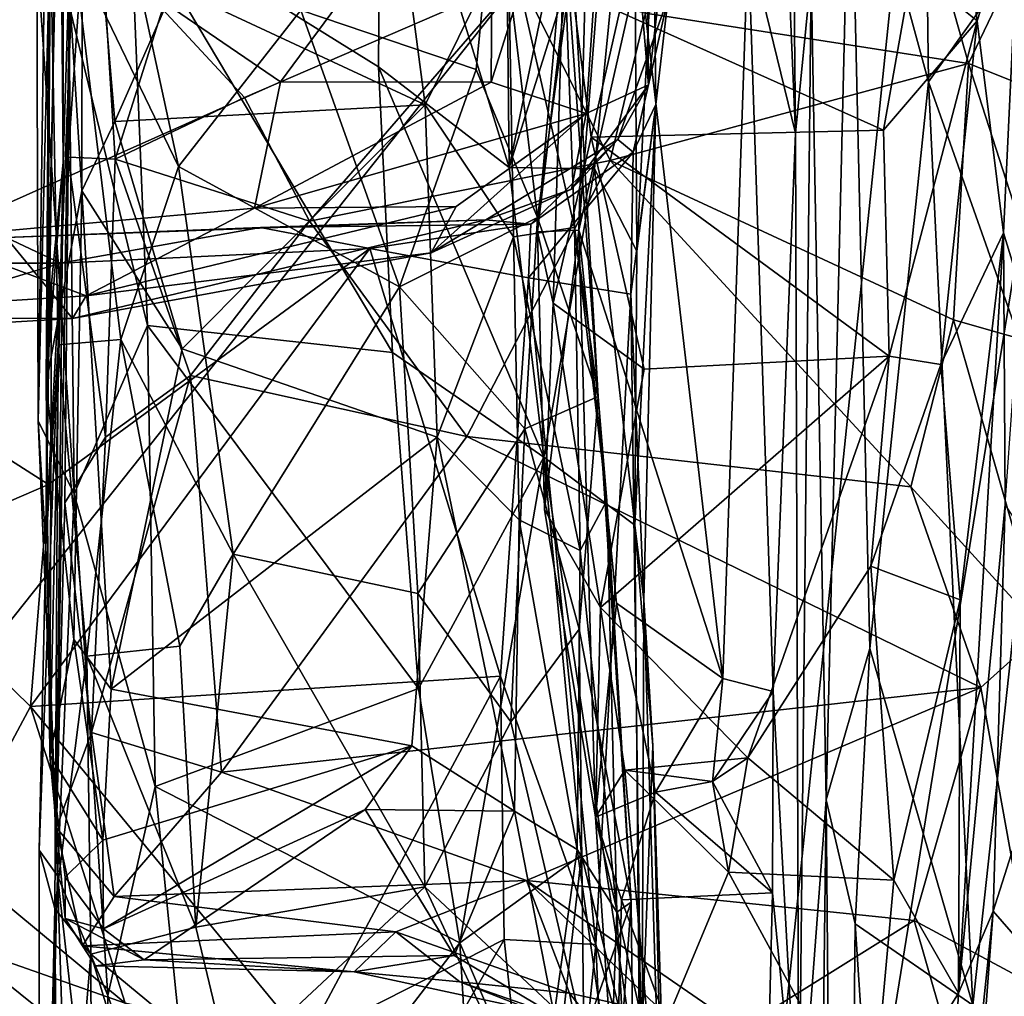
# Model space of a CAD drawing. Extents: x -17.62 to -14.61, y 11.11 to 14.69.
# Drawn here: x -15.41 to -14.99, y 12.51 to 12.93 of the extents above; entities that cross this region are included whole.
import ezdxf

# ---------------------------------------------------------------- set-up
doc = ezdxf.new("R2010")
doc.units = 0
doc.header["$MEASUREMENT"] = 0
doc.layers.add('1', color=7, linetype='CONTINUOUS')

msp = doc.modelspace()

# ---------------------------------------------------------------- linework, layer by layer
at = {"layer": '1'}
for points in [[(-15.815422, 14.310987, -2.036456), (-17.225418, 12.699051, -2.02121), (-15.013227, 13.174335, -2.042088)], [(-15.078361, 12.878991, -3.40862), (-15.093887, 13.240201, -3.43537), (-15.083245, 13.379746, -3.400726)], [(-15.071737, 12.946648, -3.31721), (-15.078361, 12.878991, -3.40862), (-15.083245, 13.379746, -3.400726)], [(-15.400431, 12.756724, -6.231634), (-15.401097, 12.956044, -6.347333), (-15.39306, 13.287327, -6.194905)], [(-15.400431, 12.756724, -6.231634), (-15.39306, 13.287327, -6.194905), (-15.390193, 13.177937, -6.148433)], [(-15.093887, 13.240201, -3.43537), (-15.078361, 12.878991, -3.40862), (-15.098494, 12.961562, -3.443488)], [(-15.143439, 13.229017, -7.201443), (-15.140932, 12.899572, -7.016888), (-15.155073, 13.06851, -7.127085)], [(-15.132, 12.976541, -6.994292), (-15.140932, 12.899572, -7.016888), (-15.143439, 13.229017, -7.201443)], [(-15.390193, 13.177937, -6.148433), (-15.397212, 12.70317, -6.166642), (-15.400431, 12.756724, -6.231634)], [(-15.390193, 13.177937, -6.148433), (-15.395185, 12.962313, -6.072951), (-15.397212, 12.70317, -6.166642)], [(-17.225418, 12.699051, -2.02121), (-16.205217, 11.673083, -2.032898), (-15.013227, 13.174335, -2.042088)], [(-15.164615, 11.711415, -2.030095), (-15.013227, 13.174335, -2.042088), (-16.205217, 11.673083, -2.032898)], [(-14.958305, 12.987977, -2.044793), (-15.013227, 13.174335, -2.042088), (-15.164615, 11.711415, -2.030095)], [(-15.144691, 12.951541, -3.463226), (-15.170514, 12.83777, -3.479851), (-15.146185, 13.145127, -3.470025)], [(-15.170514, 12.83777, -3.479851), (-15.165437, 13.030389, -3.507027), (-15.146185, 13.145127, -3.470025)], [(-15.155073, 13.06851, -7.127085), (-15.167373, 12.887427, -7.058293), (-15.207802, 12.900682, -7.087435)], [(-15.207802, 12.900682, -7.087435), (-15.207019, 13.023233, -7.131938), (-15.155073, 13.06851, -7.127085)], [(-15.167373, 12.887427, -7.058293), (-15.155073, 13.06851, -7.127085), (-15.140932, 12.899572, -7.016888)], [(-15.395061, 13.066528, -5.660257), (-15.39712, 12.772379, -5.398054), (-15.381943, 12.854519, -5.552218)], [(-15.39712, 12.772379, -5.398054), (-15.395061, 13.066528, -5.660257), (-15.394176, 13.061504, -5.450114)], [(-15.395061, 13.066528, -5.660257), (-15.381943, 12.854519, -5.552218), (-15.381638, 13.04517, -5.690884)], [(-15.394176, 13.061504, -5.450114), (-15.391317, 13.033441, -5.2209), (-15.39712, 12.772379, -5.398054)], [(-15.381943, 12.854519, -5.552218), (-15.367837, 12.883983, -5.595733), (-15.381638, 13.04517, -5.690884)], [(-15.367837, 12.883983, -5.595733), (-15.342842, 12.940994, -5.645376), (-15.381638, 13.04517, -5.690884)], [(-15.201721, 13.011027, -6.458221), (-15.200213, 12.864461, -6.391317), (-15.16228, 13.045696, -6.504098)], [(-15.200213, 12.864461, -6.391317), (-15.1471, 13.033652, -6.531613), (-15.16228, 13.045696, -6.504098)], [(-15.254779, 13.041209, -6.449533), (-15.361166, 12.97286, -6.41518), (-15.255684, 12.907214, -6.390059)], [(-15.255684, 12.907214, -6.390059), (-15.200213, 12.864461, -6.391317), (-15.254779, 13.041209, -6.449533)], [(-15.201721, 13.011027, -6.458221), (-15.254779, 13.041209, -6.449533), (-15.200213, 12.864461, -6.391317)], [(-15.391317, 13.033441, -5.2209), (-15.389768, 13.036775, -4.88867), (-15.3898, 12.866652, -4.966388)], [(-15.3898, 12.866652, -4.966388), (-15.389768, 13.036775, -4.88867), (-15.386746, 12.965714, -4.713333)], [(-15.391317, 13.033441, -5.2209), (-15.3898, 12.866652, -4.966388), (-15.39712, 12.772379, -5.398054)], [(-15.200213, 12.864461, -6.391317), (-15.163893, 12.863818, -6.429101), (-15.1471, 13.033652, -6.531613)], [(-15.1471, 13.033652, -6.531613), (-15.163893, 12.863818, -6.429101), (-15.145845, 12.828878, -6.471926)], [(-15.145845, 12.828878, -6.471926), (-15.138606, 12.970759, -6.581375), (-15.1471, 13.033652, -6.531613)], [(-15.170514, 12.83777, -3.479851), (-15.188164, 12.837095, -3.526496), (-15.165437, 13.030389, -3.507027)], [(-15.176707, 12.965309, -3.671814), (-15.165437, 13.030389, -3.507027), (-15.188164, 12.837095, -3.526496)], [(-15.412889, 12.979886, -7.144126), (-15.207019, 13.023233, -7.131938), (-15.297402, 12.900851, -7.095089)], [(-15.297402, 12.900851, -7.095089), (-15.207019, 13.023233, -7.131938), (-15.207802, 12.900682, -7.087435)], [(-15.071737, 12.946648, -3.31721), (-15.05509, 13.023169, -3.253944), (-15.0653, 12.595397, -3.292498)], [(-15.046763, 12.65976, -3.235612), (-15.0653, 12.595397, -3.292498), (-15.05509, 13.023169, -3.253944)], [(-15.05509, 13.023169, -3.253944), (-15.022799, 12.978292, -3.194969), (-15.021813, 12.900873, -3.196579)], [(-15.046763, 12.65976, -3.235612), (-15.05509, 13.023169, -3.253944), (-15.021813, 12.900873, -3.196579)], [(-15.386746, 12.965714, -4.713333), (-15.377186, 13.021439, -4.684804), (-15.387677, 12.86886, -4.652818)], [(-15.377186, 13.021439, -4.684804), (-15.367738, 12.867996, -4.6152), (-15.387677, 12.86886, -4.652818)], [(-15.377186, 13.021439, -4.684804), (-15.347575, 12.931684, -4.621582), (-15.367738, 12.867996, -4.6152)], [(-15.028814, 12.949039, -3.720393), (-15.001113, 12.926862, -3.717426), (-15.012136, 13.010133, -3.818942)], [(-15.001113, 12.926862, -3.717426), (-14.982984, 12.983419, -3.839137), (-15.012136, 13.010133, -3.818942)], [(-15.022799, 12.978292, -3.194969), (-14.948815, 13.003543, -3.125278), (-15.021813, 12.900873, -3.196579)], [(-15.021813, 12.900873, -3.196579), (-14.948815, 13.003543, -3.125278), (-14.974772, 12.767632, -3.142954)], [(-15.342842, 12.940994, -5.645376), (-15.235924, 12.891103, -5.614461), (-15.248846, 12.988832, -5.685986)], [(-15.288773, 12.931342, -5.9859), (-15.205828, 12.991516, -6.015758), (-15.214248, 12.906148, -5.963326)], [(-15.200544, 12.962488, -5.691948), (-15.248846, 12.988832, -5.685986), (-15.235924, 12.891103, -5.614461)], [(-15.188121, 12.843098, -5.914536), (-15.214248, 12.906148, -5.963326), (-15.205828, 12.991516, -6.015758)], [(-15.188121, 12.843098, -5.914536), (-15.205828, 12.991516, -6.015758), (-15.173095, 12.952435, -5.926884)], [(-14.954528, 12.199719, -2.036987), (-14.958305, 12.987977, -2.044793), (-15.164615, 11.711415, -2.030095)], [(-14.989911, 12.836673, -3.678891), (-14.982984, 12.983419, -3.839137), (-15.001113, 12.926862, -3.717426)], [(-14.982984, 12.983419, -3.839137), (-14.989911, 12.836673, -3.678891), (-14.982757, 12.812979, -3.812136)], [(-15.412889, 12.979886, -7.144126), (-15.297402, 12.900851, -7.095089), (-15.446081, 12.834578, -7.091428)], [(-15.13254, 12.936727, -6.766072), (-15.140932, 12.899572, -7.016888), (-15.132, 12.976541, -6.994292)], [(-15.353955, 12.797221, -6.319452), (-15.361166, 12.97286, -6.41518), (-15.387498, 12.93381, -6.372975)], [(-15.361166, 12.97286, -6.41518), (-15.353955, 12.797221, -6.319452), (-15.24978, 12.785795, -6.319602)], [(-15.255684, 12.907214, -6.390059), (-15.361166, 12.97286, -6.41518), (-15.24978, 12.785795, -6.319602)], [(-15.200544, 12.962488, -5.691948), (-15.17236, 12.838943, -5.63272), (-15.177291, 12.974699, -5.757394)], [(-15.173095, 12.952435, -5.926884), (-15.177291, 12.974699, -5.757394), (-15.162335, 12.766957, -5.808554)], [(-15.162335, 12.766957, -5.808554), (-15.177291, 12.974699, -5.757394), (-15.17236, 12.838943, -5.63272)], [(-15.145845, 12.828878, -6.471926), (-15.137738, 12.891266, -6.61284), (-15.138606, 12.970759, -6.581375)], [(-15.13254, 12.936727, -6.766072), (-15.138606, 12.970759, -6.581375), (-15.137738, 12.891266, -6.61284)], [(-15.386746, 12.965714, -4.713333), (-15.389196, 12.721715, -4.729257), (-15.392635, 12.583604, -4.782828)], [(-15.392635, 12.583604, -4.782828), (-15.3898, 12.866652, -4.966388), (-15.386746, 12.965714, -4.713333)], [(-15.389196, 12.721715, -4.729257), (-15.386746, 12.965714, -4.713333), (-15.387677, 12.86886, -4.652818)], [(-15.188164, 12.837095, -3.526496), (-15.181471, 12.806746, -3.583946), (-15.176707, 12.965309, -3.671814)], [(-15.181471, 12.806746, -3.583946), (-15.165256, 12.877296, -3.654237), (-15.176707, 12.965309, -3.671814)], [(-15.153263, 12.930596, -3.708741), (-15.176707, 12.965309, -3.671814), (-15.165256, 12.877296, -3.654237)], [(-15.021071, 12.96668, -4.487603), (-15.004809, 12.908666, -4.551261), (-15.142182, 12.930024, -4.553363)], [(-15.004809, 12.908666, -4.551261), (-15.021071, 12.96668, -4.487603), (-14.978128, 12.96431, -4.452243)], [(-14.965653, 12.893023, -4.526414), (-15.004809, 12.908666, -4.551261), (-14.978128, 12.96431, -4.452243)], [(-15.392011, 12.78902, -5.948925), (-15.397212, 12.70317, -6.166642), (-15.395185, 12.962313, -6.072951)], [(-15.392011, 12.78902, -5.948925), (-15.395185, 12.962313, -6.072951), (-15.385512, 12.957463, -6.027899)], [(-15.361609, 12.961155, -6.008188), (-15.340827, 12.864881, -5.933706), (-15.385512, 12.957463, -6.027899)], [(-15.340827, 12.864881, -5.933706), (-15.361609, 12.961155, -6.008188), (-15.288773, 12.931342, -5.9859)], [(-15.198311, 12.834887, -5.578357), (-15.200544, 12.962488, -5.691948), (-15.235924, 12.891103, -5.614461)], [(-15.200544, 12.962488, -5.691948), (-15.198311, 12.834887, -5.578357), (-15.17236, 12.838943, -5.63272)], [(-15.144691, 12.951541, -3.463226), (-15.098494, 12.961562, -3.443488), (-15.109354, 12.647109, -3.450965)], [(-15.087898, 12.64149, -3.429972), (-15.109354, 12.647109, -3.450965), (-15.098494, 12.961562, -3.443488)], [(-15.098494, 12.961562, -3.443488), (-15.078361, 12.878991, -3.40862), (-15.087898, 12.64149, -3.429972)], [(-15.400431, 12.756724, -6.231634), (-15.385201, 12.725561, -6.248776), (-15.401097, 12.956044, -6.347333)], [(-15.401097, 12.956044, -6.347333), (-15.385201, 12.725561, -6.248776), (-15.387498, 12.93381, -6.372975)], [(-15.385512, 12.957463, -6.027899), (-15.365271, 12.791234, -5.89848), (-15.392011, 12.78902, -5.948925)], [(-15.385512, 12.957463, -6.027899), (-15.340827, 12.864881, -5.933706), (-15.365271, 12.791234, -5.89848)], [(-15.173095, 12.952435, -5.926884), (-15.162335, 12.766957, -5.808554), (-15.188121, 12.843098, -5.914536)], [(-15.170514, 12.83777, -3.479851), (-15.144691, 12.951541, -3.463226), (-15.109354, 12.647109, -3.450965)], [(-15.041039, 12.880342, -3.648205), (-15.028814, 12.949039, -3.720393), (-15.153263, 12.930596, -3.708741)], [(-15.041039, 12.880342, -3.648205), (-15.001113, 12.926862, -3.717426), (-15.028814, 12.949039, -3.720393)], [(-15.347575, 12.931684, -4.621582), (-15.195827, 12.944737, -4.578218), (-15.312771, 12.894233, -4.61145)], [(-15.312771, 12.894233, -4.61145), (-15.195827, 12.944737, -4.578218), (-15.28515, 12.841623, -4.620644)], [(-15.28515, 12.841623, -4.620644), (-15.195827, 12.944737, -4.578218), (-15.157206, 12.867412, -4.604467)], [(-15.157206, 12.867412, -4.604467), (-15.195827, 12.944737, -4.578218), (-15.142182, 12.930024, -4.553363)], [(-15.076938, 12.441154, -3.391917), (-15.078361, 12.878991, -3.40862), (-15.071737, 12.946648, -3.31721)], [(-15.0653, 12.595397, -3.292498), (-15.076938, 12.441154, -3.391917), (-15.071737, 12.946648, -3.31721)], [(-15.342842, 12.940994, -5.645376), (-15.367837, 12.883983, -5.595733), (-15.235924, 12.891103, -5.614461)], [(-15.153939, 12.876286, -6.806133), (-15.13254, 12.936727, -6.766072), (-15.147428, 12.870991, -6.656388)], [(-15.13254, 12.936727, -6.766072), (-15.153939, 12.876286, -6.806133), (-15.140932, 12.899572, -7.016888)], [(-15.13254, 12.936727, -6.766072), (-15.137738, 12.891266, -6.61284), (-15.147428, 12.870991, -6.656388)], [(-15.353955, 12.797221, -6.319452), (-15.387498, 12.93381, -6.372975), (-15.385201, 12.725561, -6.248776)], [(-15.367738, 12.867996, -4.6152), (-15.347575, 12.931684, -4.621582), (-15.312771, 12.894233, -4.61145)], [(-15.246831, 12.81368, -5.919084), (-15.340827, 12.864881, -5.933706), (-15.288773, 12.931342, -5.9859)], [(-15.214248, 12.906148, -5.963326), (-15.246831, 12.81368, -5.919084), (-15.288773, 12.931342, -5.9859)], [(-15.153263, 12.930596, -3.708741), (-15.165256, 12.877296, -3.654237), (-15.041039, 12.880342, -3.648205)], [(-15.004809, 12.908666, -4.551261), (-15.157206, 12.867412, -4.604467), (-15.142182, 12.930024, -4.553363)], [(-15.03851, 12.784207, -3.574337), (-15.001113, 12.926862, -3.717426), (-15.041039, 12.880342, -3.648205)], [(-15.016659, 12.780642, -3.592171), (-15.001113, 12.926862, -3.717426), (-15.03851, 12.784207, -3.574337)], [(-15.016659, 12.780642, -3.592171), (-14.989911, 12.836673, -3.678891), (-15.001113, 12.926862, -3.717426)], [(-15.185458, 12.74121, -6.321269), (-15.200213, 12.864461, -6.391317), (-15.255684, 12.907214, -6.390059)], [(-15.255684, 12.907214, -6.390059), (-15.24978, 12.785795, -6.319602), (-15.185458, 12.74121, -6.321269)], [(-15.214248, 12.906148, -5.963326), (-15.188121, 12.843098, -5.914536), (-15.246831, 12.81368, -5.919084)], [(-15.157206, 12.867412, -4.604467), (-15.004809, 12.908666, -4.551261), (-15.011177, 12.799673, -4.639141)], [(-14.965461, 12.786628, -4.624412), (-15.011177, 12.799673, -4.639141), (-15.004809, 12.908666, -4.551261)], [(-14.965461, 12.786628, -4.624412), (-15.004809, 12.908666, -4.551261), (-14.965653, 12.893023, -4.526414)], [(-15.446081, 12.834578, -7.091428), (-15.297402, 12.900851, -7.095089), (-15.308445, 12.84711, -7.066549)], [(-15.308445, 12.84711, -7.066549), (-15.297402, 12.900851, -7.095089), (-15.207802, 12.900682, -7.087435)], [(-15.167373, 12.887427, -7.058293), (-15.308445, 12.84711, -7.066549), (-15.207802, 12.900682, -7.087435)], [(-15.046763, 12.65976, -3.235612), (-15.021813, 12.900873, -3.196579), (-15.003064, 12.508184, -3.176038)], [(-15.003064, 12.508184, -3.176038), (-15.021813, 12.900873, -3.196579), (-14.974772, 12.767632, -3.142954)], [(-15.173661, 12.855195, -6.984542), (-15.167373, 12.887427, -7.058293), (-15.140932, 12.899572, -7.016888)], [(-15.173661, 12.855195, -6.984542), (-15.140932, 12.899572, -7.016888), (-15.153939, 12.876286, -6.806133)], [(-15.367738, 12.867996, -4.6152), (-15.312771, 12.894233, -4.61145), (-15.28515, 12.841623, -4.620644)], [(-15.235924, 12.891103, -5.614461), (-15.367837, 12.883983, -5.595733), (-15.339201, 12.787275, -5.500047)], [(-15.339201, 12.787275, -5.500047), (-15.230765, 12.74971, -5.461226), (-15.235924, 12.891103, -5.614461)], [(-15.198311, 12.834887, -5.578357), (-15.235924, 12.891103, -5.614461), (-15.230765, 12.74971, -5.461226)], [(-15.137738, 12.891266, -6.61284), (-15.148403, 12.810534, -6.606488), (-15.147428, 12.870991, -6.656388)], [(-15.137738, 12.891266, -6.61284), (-15.142878, 12.680584, -6.494415), (-15.148403, 12.810534, -6.606488)], [(-15.145845, 12.828878, -6.471926), (-15.146789, 12.712333, -6.361248), (-15.137738, 12.891266, -6.61284)], [(-15.146789, 12.712333, -6.361248), (-15.142878, 12.680584, -6.494415), (-15.137738, 12.891266, -6.61284)], [(-15.381943, 12.854519, -5.552218), (-15.339201, 12.787275, -5.500047), (-15.367837, 12.883983, -5.595733)], [(-15.22271, 12.847812, -7.034579), (-15.308445, 12.84711, -7.066549), (-15.167373, 12.887427, -7.058293)], [(-15.233307, 12.828153, -6.982753), (-15.22271, 12.847812, -7.034579), (-15.167373, 12.887427, -7.058293)], [(-15.233307, 12.828153, -6.982753), (-15.167373, 12.887427, -7.058293), (-15.173661, 12.855195, -6.984542)], [(-15.03851, 12.784207, -3.574337), (-15.041039, 12.880342, -3.648205), (-15.165256, 12.877296, -3.654237)], [(-15.210158, 12.84214, -6.737128), (-15.153939, 12.876286, -6.806133), (-15.190979, 12.840326, -6.687522)], [(-15.210158, 12.84214, -6.737128), (-15.173661, 12.855195, -6.984542), (-15.153939, 12.876286, -6.806133)], [(-15.147428, 12.870991, -6.656388), (-15.190979, 12.840326, -6.687522), (-15.153939, 12.876286, -6.806133)], [(-15.165256, 12.877296, -3.654237), (-15.181471, 12.806746, -3.583946), (-15.142701, 12.778644, -3.579999)], [(-15.03851, 12.784207, -3.574337), (-15.165256, 12.877296, -3.654237), (-15.142701, 12.778644, -3.579999)], [(-15.076938, 12.441154, -3.391917), (-15.087898, 12.64149, -3.429972), (-15.078361, 12.878991, -3.40862)], [(-15.389196, 12.721715, -4.729257), (-15.387677, 12.86886, -4.652818), (-15.371852, 12.749763, -4.682765)], [(-15.371852, 12.749763, -4.682765), (-15.387677, 12.86886, -4.652818), (-15.367738, 12.867996, -4.6152)], [(-15.371852, 12.749763, -4.682765), (-15.367738, 12.867996, -4.6152), (-15.335726, 12.775969, -4.658405)], [(-15.28515, 12.841623, -4.620644), (-15.335726, 12.775969, -4.658405), (-15.367738, 12.867996, -4.6152)], [(-15.218219, 12.750025, -4.669003), (-15.28515, 12.841623, -4.620644), (-15.157206, 12.867412, -4.604467)], [(-15.157206, 12.867412, -4.604467), (-15.029383, 12.728655, -4.682368), (-15.218219, 12.750025, -4.669003)], [(-15.191951, 12.817426, -6.648818), (-15.147428, 12.870991, -6.656388), (-15.148403, 12.810534, -6.606488)], [(-15.147428, 12.870991, -6.656388), (-15.191951, 12.817426, -6.648818), (-15.190979, 12.840326, -6.687522)], [(-15.029383, 12.728655, -4.682368), (-15.157206, 12.867412, -4.604467), (-15.011177, 12.799673, -4.639141)], [(-15.39712, 12.772379, -5.398054), (-15.3898, 12.866652, -4.966388), (-15.394757, 12.815118, -5.075357)], [(-15.3898, 12.866652, -4.966388), (-15.395541, 12.614294, -5.104738), (-15.394757, 12.815118, -5.075357)], [(-15.3898, 12.866652, -4.966388), (-15.392635, 12.583604, -4.782828), (-15.395541, 12.614294, -5.104738)], [(-15.340827, 12.864881, -5.933706), (-15.317509, 12.699974, -5.829289), (-15.365271, 12.791234, -5.89848)], [(-15.340827, 12.864881, -5.933706), (-15.246831, 12.81368, -5.919084), (-15.317509, 12.699974, -5.829289)], [(-15.163893, 12.863818, -6.429101), (-15.200213, 12.864461, -6.391317), (-15.185458, 12.74121, -6.321269)], [(-15.185458, 12.74121, -6.321269), (-15.146789, 12.712333, -6.361248), (-15.163893, 12.863818, -6.429101)], [(-15.145845, 12.828878, -6.471926), (-15.163893, 12.863818, -6.429101), (-15.146789, 12.712333, -6.361248)], [(-15.233307, 12.828153, -6.982753), (-15.173661, 12.855195, -6.984542), (-15.210158, 12.84214, -6.737128)], [(-15.385315, 12.663612, -5.296099), (-15.381943, 12.854519, -5.552218), (-15.39712, 12.772379, -5.398054)], [(-15.381943, 12.854519, -5.552218), (-15.385315, 12.663612, -5.296099), (-15.369452, 12.64249, -5.293967)], [(-15.369452, 12.64249, -5.293967), (-15.339201, 12.787275, -5.500047), (-15.381943, 12.854519, -5.552218)], [(-15.380032, 12.809829, -7.0455), (-15.446081, 12.834578, -7.091428), (-15.308445, 12.84711, -7.066549)], [(-15.380032, 12.809829, -7.0455), (-15.308445, 12.84711, -7.066549), (-15.22271, 12.847812, -7.034579)], [(-15.380032, 12.809829, -7.0455), (-15.22271, 12.847812, -7.034579), (-15.233307, 12.828153, -6.982753)], [(-15.210158, 12.84214, -6.737128), (-15.414121, 12.834648, -6.727027), (-15.385816, 12.800245, -7.010603)], [(-15.414121, 12.834648, -6.727027), (-15.210158, 12.84214, -6.737128), (-15.305852, 12.838956, -6.684274)], [(-15.233307, 12.828153, -6.982753), (-15.210158, 12.84214, -6.737128), (-15.385816, 12.800245, -7.010603)], [(-15.305852, 12.838956, -6.684274), (-15.210158, 12.84214, -6.737128), (-15.190979, 12.840326, -6.687522)], [(-15.193492, 12.753189, -5.855351), (-15.246831, 12.81368, -5.919084), (-15.188121, 12.843098, -5.914536)], [(-15.188121, 12.843098, -5.914536), (-15.162335, 12.766957, -5.808554), (-15.193492, 12.753189, -5.855351)], [(-15.414121, 12.834648, -6.727027), (-15.305852, 12.838956, -6.684274), (-15.390923, 12.823792, -6.644568)], [(-15.25949, 12.829973, -6.648867), (-15.390923, 12.823792, -6.644568), (-15.305852, 12.838956, -6.684274)], [(-15.28515, 12.841623, -4.620644), (-15.218219, 12.750025, -4.669003), (-15.335726, 12.775969, -4.658405)], [(-15.25949, 12.829973, -6.648867), (-15.305852, 12.838956, -6.684274), (-15.190979, 12.840326, -6.687522)], [(-15.25949, 12.829973, -6.648867), (-15.190979, 12.840326, -6.687522), (-15.191951, 12.817426, -6.648818)], [(-15.17236, 12.838943, -5.63272), (-15.198311, 12.834887, -5.578357), (-15.169978, 12.701455, -5.449386)], [(-15.162335, 12.766957, -5.808554), (-15.17236, 12.838943, -5.63272), (-15.15865, 12.72278, -5.543702)], [(-15.15865, 12.72278, -5.543702), (-15.17236, 12.838943, -5.63272), (-15.169978, 12.701455, -5.449386)], [(-15.535419, 12.791332, -6.974351), (-15.385816, 12.800245, -7.010603), (-15.414121, 12.834648, -6.727027)], [(-15.446081, 12.834578, -7.091428), (-15.380032, 12.809829, -7.0455), (-15.522939, 12.800857, -7.045357)], [(-15.414121, 12.834648, -6.727027), (-15.390923, 12.823792, -6.644568), (-15.471148, 12.823702, -6.69432)], [(-15.195893, 12.7145, -5.430206), (-15.198311, 12.834887, -5.578357), (-15.230765, 12.74971, -5.461226)], [(-15.169978, 12.701455, -5.449386), (-15.198311, 12.834887, -5.578357), (-15.195893, 12.7145, -5.430206)], [(-15.188164, 12.837095, -3.526496), (-15.170514, 12.83777, -3.479851), (-15.185211, 12.718931, -3.510459)], [(-15.185211, 12.718931, -3.510459), (-15.181471, 12.806746, -3.583946), (-15.188164, 12.837095, -3.526496)], [(-15.163504, 12.588083, -3.483797), (-15.185211, 12.718931, -3.510459), (-15.170514, 12.83777, -3.479851)], [(-15.154497, 12.679115, -3.468645), (-15.170514, 12.83777, -3.479851), (-15.109354, 12.647109, -3.450965)], [(-15.170514, 12.83777, -3.479851), (-15.154497, 12.679115, -3.468645), (-15.163504, 12.588083, -3.483797)], [(-15.008343, 12.680474, -3.562966), (-14.989911, 12.836673, -3.678891), (-15.016659, 12.780642, -3.592171)], [(-15.008343, 12.680474, -3.562966), (-15.009073, 12.513269, -3.548908), (-14.989911, 12.836673, -3.678891)], [(-14.989311, 12.721126, -3.738209), (-14.989911, 12.836673, -3.678891), (-15.009073, 12.513269, -3.548908)], [(-14.989311, 12.721126, -3.738209), (-14.982757, 12.812979, -3.812136), (-14.989911, 12.836673, -3.678891)], [(-15.25949, 12.829973, -6.648867), (-15.403765, 12.635125, -6.571218), (-15.396007, 12.72952, -6.612936)], [(-15.25949, 12.829973, -6.648867), (-15.203836, 12.648043, -6.571767), (-15.403765, 12.635125, -6.571218)], [(-15.25949, 12.829973, -6.648867), (-15.396007, 12.72952, -6.612936), (-15.390923, 12.823792, -6.644568)], [(-15.191951, 12.817426, -6.648818), (-15.203836, 12.648043, -6.571767), (-15.25949, 12.829973, -6.648867)], [(-15.385816, 12.800245, -7.010603), (-15.380032, 12.809829, -7.0455), (-15.233307, 12.828153, -6.982753)], [(-15.471148, 12.823702, -6.69432), (-15.390923, 12.823792, -6.644568), (-15.49437, 12.79237, -6.648013)], [(-15.49437, 12.79237, -6.648013), (-15.390923, 12.823792, -6.644568), (-15.396007, 12.72952, -6.612936)], [(-15.163332, 12.533946, -6.483617), (-15.203836, 12.648043, -6.571767), (-15.191951, 12.817426, -6.648818)], [(-15.163332, 12.533946, -6.483617), (-15.191951, 12.817426, -6.648818), (-15.148403, 12.810534, -6.606488)], [(-15.395541, 12.614294, -5.104738), (-15.39712, 12.772379, -5.398054), (-15.394757, 12.815118, -5.075357)], [(-15.317509, 12.699974, -5.829289), (-15.246831, 12.81368, -5.919084), (-15.239013, 12.683178, -5.826825)], [(-15.239013, 12.683178, -5.826825), (-15.246831, 12.81368, -5.919084), (-15.193492, 12.753189, -5.855351)], [(-15.380032, 12.809829, -7.0455), (-15.385816, 12.800245, -7.010603), (-15.522939, 12.800857, -7.045357)], [(-15.148403, 12.810534, -6.606488), (-15.143826, 12.46442, -6.410041), (-15.163332, 12.533946, -6.483617)], [(-15.143826, 12.46442, -6.410041), (-15.148403, 12.810534, -6.606488), (-15.142878, 12.680584, -6.494415)], [(-15.185211, 12.718931, -3.510459), (-15.161338, 12.677312, -3.524732), (-15.181471, 12.806746, -3.583946)], [(-15.181471, 12.806746, -3.583946), (-15.161338, 12.677312, -3.524732), (-15.142701, 12.778644, -3.579999)], [(-15.385816, 12.800245, -7.010603), (-15.535419, 12.791332, -6.974351), (-15.522939, 12.800857, -7.045357)], [(-15.353955, 12.797221, -6.319452), (-15.385201, 12.725561, -6.248776), (-15.350773, 12.60112, -6.188535)], [(-15.238788, 12.642748, -6.223869), (-15.24978, 12.785795, -6.319602), (-15.353955, 12.797221, -6.319452)], [(-15.350773, 12.60112, -6.188535), (-15.238788, 12.642748, -6.223869), (-15.353955, 12.797221, -6.319452)], [(-15.011177, 12.799673, -4.639141), (-14.973269, 12.66696, -4.699859), (-15.029383, 12.728655, -4.682368)], [(-14.973269, 12.66696, -4.699859), (-15.011177, 12.799673, -4.639141), (-14.965461, 12.786628, -4.624412)], [(-15.49437, 12.79237, -6.648013), (-15.396007, 12.72952, -6.612936), (-15.46831, 12.698339, -6.615518)], [(-15.392011, 12.78902, -5.948925), (-15.400006, 12.574021, -6.078237), (-15.397212, 12.70317, -6.166642)], [(-15.400006, 12.574021, -6.078237), (-15.392011, 12.78902, -5.948925), (-15.393424, 12.549315, -5.761278)], [(-15.379807, 12.656517, -5.814007), (-15.393424, 12.549315, -5.761278), (-15.392011, 12.78902, -5.948925)], [(-15.379807, 12.656517, -5.814007), (-15.392011, 12.78902, -5.948925), (-15.365271, 12.791234, -5.89848)], [(-15.379807, 12.656517, -5.814007), (-15.365271, 12.791234, -5.89848), (-15.340265, 12.660841, -5.795148)], [(-15.317509, 12.699974, -5.829289), (-15.340265, 12.660841, -5.795148), (-15.365271, 12.791234, -5.89848)], [(-15.230765, 12.74971, -5.461226), (-15.339201, 12.787275, -5.500047), (-15.369452, 12.64249, -5.293967)], [(-15.185458, 12.74121, -6.321269), (-15.24978, 12.785795, -6.319602), (-15.238788, 12.642748, -6.223869)], [(-15.098621, 12.61339, -3.50459), (-15.03851, 12.784207, -3.574337), (-15.161338, 12.677312, -3.524732)], [(-15.161338, 12.677312, -3.524732), (-15.03851, 12.784207, -3.574337), (-15.142701, 12.778644, -3.579999)], [(-15.03851, 12.784207, -3.574337), (-15.098621, 12.61339, -3.50459), (-15.046432, 12.694817, -3.534184)], [(-15.03851, 12.784207, -3.574337), (-15.046432, 12.694817, -3.534184), (-15.016659, 12.780642, -3.592171)], [(-15.008343, 12.680474, -3.562966), (-15.016659, 12.780642, -3.592171), (-15.046432, 12.694817, -3.534184)], [(-15.322491, 12.607188, -4.722548), (-15.377776, 12.624159, -4.727385), (-15.335726, 12.775969, -4.658405)], [(-15.371852, 12.749763, -4.682765), (-15.335726, 12.775969, -4.658405), (-15.377776, 12.624159, -4.727385)], [(-15.335726, 12.775969, -4.658405), (-15.218219, 12.750025, -4.669003), (-15.322491, 12.607188, -4.722548)], [(-15.395541, 12.614294, -5.104738), (-15.385315, 12.663612, -5.296099), (-15.39712, 12.772379, -5.398054)], [(-15.162335, 12.766957, -5.808554), (-15.170429, 12.66803, -5.770129), (-15.193492, 12.753189, -5.855351)], [(-15.148298, 12.551897, -5.596548), (-15.170429, 12.66803, -5.770129), (-15.162335, 12.766957, -5.808554)], [(-15.148298, 12.551897, -5.596548), (-15.162335, 12.766957, -5.808554), (-15.15865, 12.72278, -5.543702)], [(-14.960858, 12.240179, -3.134765), (-15.003064, 12.508184, -3.176038), (-14.974772, 12.767632, -3.142954)], [(-15.392216, 12.563094, -6.113728), (-15.385201, 12.725561, -6.248776), (-15.400431, 12.756724, -6.231634)], [(-15.392216, 12.563094, -6.113728), (-15.400431, 12.756724, -6.231634), (-15.397212, 12.70317, -6.166642)], [(-15.322491, 12.607188, -4.722548), (-15.218219, 12.750025, -4.669003), (-14.999565, 12.643215, -4.720872)], [(-15.239013, 12.683178, -5.826825), (-15.193492, 12.753189, -5.855351), (-15.199467, 12.628662, -5.763198)], [(-15.029383, 12.728655, -4.682368), (-14.999565, 12.643215, -4.720872), (-15.218219, 12.750025, -4.669003)], [(-15.170429, 12.66803, -5.770129), (-15.199467, 12.628662, -5.763198), (-15.193492, 12.753189, -5.855351)], [(-15.389196, 12.721715, -4.729257), (-15.371852, 12.749763, -4.682765), (-15.377776, 12.624159, -4.727385)], [(-15.241566, 12.618371, -5.263856), (-15.230765, 12.74971, -5.461226), (-15.369452, 12.64249, -5.293967)], [(-15.197974, 12.590679, -5.230451), (-15.230765, 12.74971, -5.461226), (-15.241566, 12.618371, -5.263856)], [(-15.197974, 12.590679, -5.230451), (-15.195893, 12.7145, -5.430206), (-15.230765, 12.74971, -5.461226)], [(-15.221172, 12.534614, -6.139496), (-15.185458, 12.74121, -6.321269), (-15.238788, 12.642748, -6.223869)], [(-15.169436, 12.572064, -6.19932), (-15.185458, 12.74121, -6.321269), (-15.221172, 12.534614, -6.139496)], [(-15.185458, 12.74121, -6.321269), (-15.144598, 12.470754, -6.144529), (-15.146789, 12.712333, -6.361248)], [(-15.144598, 12.470754, -6.144529), (-15.185458, 12.74121, -6.321269), (-15.169436, 12.572064, -6.19932)], [(-15.396007, 12.72952, -6.612936), (-15.403765, 12.635125, -6.571218), (-15.46831, 12.698339, -6.615518)], [(-15.370874, 12.512241, -6.101053), (-15.385201, 12.725561, -6.248776), (-15.392216, 12.563094, -6.113728)], [(-15.370874, 12.512241, -6.101053), (-15.350773, 12.60112, -6.188535), (-15.385201, 12.725561, -6.248776)], [(-14.999565, 12.643215, -4.720872), (-15.029383, 12.728655, -4.682368), (-14.973269, 12.66696, -4.699859)], [(-15.389196, 12.721715, -4.729257), (-15.377776, 12.624159, -4.727385), (-15.392635, 12.583604, -4.782828)], [(-15.15865, 12.72278, -5.543702), (-15.169978, 12.701455, -5.449386), (-15.154425, 12.547623, -5.269224)], [(-15.15865, 12.72278, -5.543702), (-15.154425, 12.547623, -5.269224), (-15.148298, 12.551897, -5.596548)], [(-14.994356, 12.548128, -3.67693), (-14.989311, 12.721126, -3.738209), (-15.009073, 12.513269, -3.548908)], [(-14.989311, 12.721126, -3.738209), (-14.994356, 12.548128, -3.67693), (-14.955686, 12.669904, -3.757025)], [(-15.185211, 12.718931, -3.510459), (-15.163504, 12.588083, -3.483797), (-15.161338, 12.677312, -3.524732)], [(-15.195893, 12.7145, -5.430206), (-15.197974, 12.590679, -5.230451), (-15.171295, 12.57438, -5.24056)], [(-15.195893, 12.7145, -5.430206), (-15.171295, 12.57438, -5.24056), (-15.169978, 12.701455, -5.449386)], [(-15.146789, 12.712333, -6.361248), (-15.139042, 12.618501, -6.335948), (-15.142878, 12.680584, -6.494415)], [(-15.139042, 12.618501, -6.335948), (-15.146789, 12.712333, -6.361248), (-15.144598, 12.470754, -6.144529)], [(-15.397212, 12.70317, -6.166642), (-15.400006, 12.574021, -6.078237), (-15.392216, 12.563094, -6.113728)], [(-15.333474, 12.541265, -5.668588), (-15.340265, 12.660841, -5.795148), (-15.317509, 12.699974, -5.829289)], [(-15.333474, 12.541265, -5.668588), (-15.317509, 12.699974, -5.829289), (-15.235996, 12.558401, -5.702497)], [(-15.239013, 12.683178, -5.826825), (-15.235996, 12.558401, -5.702497), (-15.317509, 12.699974, -5.829289)], [(-15.169978, 12.701455, -5.449386), (-15.171295, 12.57438, -5.24056), (-15.154425, 12.547623, -5.269224)], [(-15.46831, 12.698339, -6.615518), (-15.403765, 12.635125, -6.571218), (-15.438225, 12.570895, -6.547957)], [(-15.098621, 12.61339, -3.50459), (-15.036574, 12.561321, -3.516851), (-15.046432, 12.694817, -3.534184)], [(-15.046432, 12.694817, -3.534184), (-15.036574, 12.561321, -3.516851), (-15.008343, 12.680474, -3.562966)], [(-15.199467, 12.628662, -5.763198), (-15.235996, 12.558401, -5.702497), (-15.239013, 12.683178, -5.826825)], [(-15.137979, 12.598706, -3.47199), (-15.163504, 12.588083, -3.483797), (-15.154497, 12.679115, -3.468645)], [(-15.137979, 12.598706, -3.47199), (-15.154497, 12.679115, -3.468645), (-15.109354, 12.647109, -3.450965)], [(-15.143826, 12.46442, -6.410041), (-15.142878, 12.680584, -6.494415), (-15.132569, 12.341924, -6.286653)], [(-15.139042, 12.618501, -6.335948), (-15.132569, 12.341924, -6.286653), (-15.142878, 12.680584, -6.494415)], [(-15.009073, 12.513269, -3.548908), (-15.008343, 12.680474, -3.562966), (-15.036574, 12.561321, -3.516851)], [(-15.150943, 12.608095, -3.50868), (-15.161338, 12.677312, -3.524732), (-15.163504, 12.588083, -3.483797)], [(-15.098621, 12.61339, -3.50459), (-15.161338, 12.677312, -3.524732), (-15.150943, 12.608095, -3.50868)], [(-15.199467, 12.628662, -5.763198), (-15.170429, 12.66803, -5.770129), (-15.168475, 12.495204, -5.592086)], [(-15.148298, 12.551897, -5.596548), (-15.168475, 12.495204, -5.592086), (-15.170429, 12.66803, -5.770129)], [(-14.973269, 12.66696, -4.699859), (-14.97682, 12.516652, -4.739648), (-14.999565, 12.643215, -4.720872)], [(-14.994356, 12.548128, -3.67693), (-14.972418, 12.522808, -3.698786), (-14.955686, 12.669904, -3.757025)], [(-15.385315, 12.663612, -5.296099), (-15.395541, 12.614294, -5.104738), (-15.372939, 12.578363, -5.1572)], [(-15.372939, 12.578363, -5.1572), (-15.369452, 12.64249, -5.293967), (-15.385315, 12.663612, -5.296099)], [(-15.379807, 12.656517, -5.814007), (-15.340265, 12.660841, -5.795148), (-15.333474, 12.541265, -5.668588)], [(-15.053032, 12.542759, -3.260244), (-15.0653, 12.595397, -3.292498), (-15.046763, 12.65976, -3.235612)], [(-15.053032, 12.542759, -3.260244), (-15.046763, 12.65976, -3.235612), (-15.003064, 12.508184, -3.176038)], [(-15.379807, 12.656517, -5.814007), (-15.378048, 12.529795, -5.68507), (-15.393424, 12.549315, -5.761278)], [(-15.378048, 12.529795, -5.68507), (-15.379807, 12.656517, -5.814007), (-15.333474, 12.541265, -5.668588)], [(-15.286849, 12.493083, -6.491928), (-15.403765, 12.635125, -6.571218), (-15.203836, 12.648043, -6.571767)], [(-15.203836, 12.648043, -6.571767), (-15.202294, 12.5361, -6.50774), (-15.286849, 12.493083, -6.491928)], [(-15.203836, 12.648043, -6.571767), (-15.163332, 12.533946, -6.483617), (-15.202294, 12.5361, -6.50774)], [(-15.109354, 12.647109, -3.450965), (-15.113687, 12.603324, -3.48459), (-15.137979, 12.598706, -3.47199)], [(-15.113687, 12.603324, -3.48459), (-15.109354, 12.647109, -3.450965), (-15.087898, 12.64149, -3.429972)], [(-15.369452, 12.64249, -5.293967), (-15.372939, 12.578363, -5.1572), (-15.241566, 12.618371, -5.263856)], [(-15.238788, 12.642748, -6.223869), (-15.350773, 12.60112, -6.188535), (-15.221172, 12.534614, -6.139496)], [(-15.322491, 12.607188, -4.722548), (-14.999565, 12.643215, -4.720872), (-15.192838, 12.561118, -4.745103)], [(-14.999565, 12.643215, -4.720872), (-15.027942, 12.544158, -4.748804), (-15.192838, 12.561118, -4.745103)], [(-15.113687, 12.603324, -3.48459), (-15.087898, 12.64149, -3.429972), (-15.088145, 12.555936, -3.423237)], [(-15.088145, 12.555936, -3.423237), (-15.087898, 12.64149, -3.429972), (-15.076938, 12.441154, -3.391917)], [(-15.027942, 12.544158, -4.748804), (-14.999565, 12.643215, -4.720872), (-14.97682, 12.516652, -4.739648)], [(-15.363411, 12.508917, -6.501094), (-15.438225, 12.570895, -6.547957), (-15.403765, 12.635125, -6.571218)], [(-15.286849, 12.493083, -6.491928), (-15.363411, 12.508917, -6.501094), (-15.403765, 12.635125, -6.571218)], [(-15.168475, 12.495204, -5.592086), (-15.235996, 12.558401, -5.702497), (-15.199467, 12.628662, -5.763198)], [(-15.368221, 12.55435, -4.761304), (-15.392635, 12.583604, -4.782828), (-15.377776, 12.624159, -4.727385)], [(-15.322491, 12.607188, -4.722548), (-15.368221, 12.55435, -4.761304), (-15.377776, 12.624159, -4.727385)], [(-15.241566, 12.618371, -5.263856), (-15.372939, 12.578363, -5.1572), (-15.372638, 12.540596, -5.042395)], [(-15.261376, 12.591412, -5.193156), (-15.241566, 12.618371, -5.263856), (-15.372638, 12.540596, -5.042395)], [(-15.197974, 12.590679, -5.230451), (-15.241566, 12.618371, -5.263856), (-15.261376, 12.591412, -5.193156)], [(-15.144598, 12.470754, -6.144529), (-15.131982, 12.394156, -6.136379), (-15.139042, 12.618501, -6.335948)], [(-15.139042, 12.618501, -6.335948), (-15.131982, 12.394156, -6.136379), (-15.132569, 12.341924, -6.286653)], [(-15.388927, 12.54496, -4.921482), (-15.395541, 12.614294, -5.104738), (-15.392635, 12.583604, -4.782828)], [(-15.395541, 12.614294, -5.104738), (-15.388927, 12.54496, -4.921482), (-15.388981, 12.562535, -5.070677)], [(-15.372939, 12.578363, -5.1572), (-15.395541, 12.614294, -5.104738), (-15.388981, 12.562535, -5.070677)], [(-15.150943, 12.608095, -3.50868), (-15.113687, 12.603324, -3.48459), (-15.098621, 12.61339, -3.50459)], [(-15.113687, 12.603324, -3.48459), (-15.106924, 12.56477, -3.504194), (-15.098621, 12.61339, -3.50459)], [(-15.036574, 12.561321, -3.516851), (-15.098621, 12.61339, -3.50459), (-15.106924, 12.56477, -3.504194)], [(-15.139874, 12.485417, -3.497219), (-15.150943, 12.608095, -3.50868), (-15.163504, 12.588083, -3.483797)], [(-15.150943, 12.608095, -3.50868), (-15.106924, 12.56477, -3.504194), (-15.113687, 12.603324, -3.48459)], [(-15.139874, 12.485417, -3.497219), (-15.106924, 12.56477, -3.504194), (-15.150943, 12.608095, -3.50868)], [(-15.322491, 12.607188, -4.722548), (-15.192838, 12.561118, -4.745103), (-15.368221, 12.55435, -4.761304)], [(-15.370874, 12.512241, -6.101053), (-15.329677, 12.393281, -6.000146), (-15.350773, 12.60112, -6.188535)], [(-15.329677, 12.393281, -6.000146), (-15.221172, 12.534614, -6.139496), (-15.350773, 12.60112, -6.188535)], [(-15.113687, 12.603324, -3.48459), (-15.088145, 12.555936, -3.423237), (-15.137979, 12.598706, -3.47199)], [(-15.163504, 12.588083, -3.483797), (-15.137979, 12.598706, -3.47199), (-15.152387, 12.552899, -3.465248)], [(-15.088145, 12.555936, -3.423237), (-15.152387, 12.552899, -3.465248), (-15.137979, 12.598706, -3.47199)], [(-15.076938, 12.441154, -3.391917), (-15.0653, 12.595397, -3.292498), (-15.070916, 12.143039, -3.326265)], [(-15.0653, 12.595397, -3.292498), (-15.05936, 11.919074, -3.270594), (-15.070916, 12.143039, -3.326265)], [(-15.05936, 11.919074, -3.270594), (-15.0653, 12.595397, -3.292498), (-15.053032, 12.542759, -3.260244)], [(-15.261376, 12.591412, -5.193156), (-15.372638, 12.540596, -5.042395), (-15.355372, 12.527471, -4.984797)], [(-15.355372, 12.527471, -4.984797), (-15.223534, 12.529225, -4.998645), (-15.261376, 12.591412, -5.193156)], [(-15.223534, 12.529225, -4.998645), (-15.197974, 12.590679, -5.230451), (-15.261376, 12.591412, -5.193156)], [(-15.181107, 12.504089, -4.9387), (-15.197974, 12.590679, -5.230451), (-15.223534, 12.529225, -4.998645)], [(-15.181107, 12.504089, -4.9387), (-15.171295, 12.57438, -5.24056), (-15.197974, 12.590679, -5.230451)], [(-15.154791, 12.46016, -3.47921), (-15.139874, 12.485417, -3.497219), (-15.163504, 12.588083, -3.483797)], [(-15.163504, 12.588083, -3.483797), (-15.152387, 12.552899, -3.465248), (-15.154791, 12.46016, -3.47921)], [(-15.392635, 12.583604, -4.782828), (-15.368221, 12.55435, -4.761304), (-15.381633, 12.533369, -4.800027)], [(-15.388927, 12.54496, -4.921482), (-15.392635, 12.583604, -4.782828), (-15.381633, 12.533369, -4.800027)], [(-15.388981, 12.562535, -5.070677), (-15.372638, 12.540596, -5.042395), (-15.372939, 12.578363, -5.1572)], [(-15.171295, 12.57438, -5.24056), (-15.181107, 12.504089, -4.9387), (-15.157053, 12.474728, -4.96298)], [(-15.154425, 12.547623, -5.269224), (-15.171295, 12.57438, -5.24056), (-15.157053, 12.474728, -4.96298)], [(-15.434192, 12.533858, -6.545371), (-15.438225, 12.570895, -6.547957), (-15.363411, 12.508917, -6.501094)], [(-15.400006, 12.574021, -6.078237), (-15.393424, 12.549315, -5.761278), (-15.400135, 12.258296, -5.759479)], [(-15.400006, 12.574021, -6.078237), (-15.400135, 12.258296, -5.759479), (-15.392216, 12.563094, -6.113728)], [(-15.221172, 12.534614, -6.139496), (-15.183526, 12.446782, -6.068645), (-15.169436, 12.572064, -6.19932)], [(-15.144598, 12.470754, -6.144529), (-15.169436, 12.572064, -6.19932), (-15.183526, 12.446782, -6.068645)], [(-15.382162, 12.246091, -5.819416), (-15.392216, 12.563094, -6.113728), (-15.400135, 12.258296, -5.759479)], [(-15.369514, 12.362079, -5.948993), (-15.370874, 12.512241, -6.101053), (-15.392216, 12.563094, -6.113728)], [(-15.369514, 12.362079, -5.948993), (-15.392216, 12.563094, -6.113728), (-15.382162, 12.246091, -5.819416)], [(-15.388981, 12.562535, -5.070677), (-15.388927, 12.54496, -4.921482), (-15.372638, 12.540596, -5.042395)], [(-15.106924, 12.56477, -3.504194), (-15.139874, 12.485417, -3.497219), (-15.046305, 12.453196, -3.507179)], [(-15.106924, 12.56477, -3.504194), (-15.046305, 12.453196, -3.507179), (-15.036574, 12.561321, -3.516851)], [(-15.368221, 12.55435, -4.761304), (-15.192838, 12.561118, -4.745103), (-15.248301, 12.539375, -4.777463)], [(-15.333474, 12.541265, -5.668588), (-15.235996, 12.558401, -5.702497), (-15.318948, 12.480864, -5.597615)], [(-15.192662, 12.464789, -5.57093), (-15.318948, 12.480864, -5.597615), (-15.235996, 12.558401, -5.702497)], [(-15.248301, 12.539375, -4.777463), (-15.192838, 12.561118, -4.745103), (-15.174541, 12.513215, -4.79196)], [(-15.235996, 12.558401, -5.702497), (-15.168475, 12.495204, -5.592086), (-15.192662, 12.464789, -5.57093)], [(-15.192838, 12.561118, -4.745103), (-15.133655, 12.504105, -4.768507), (-15.174541, 12.513215, -4.79196)], [(-15.101466, 12.498176, -4.758817), (-15.133655, 12.504105, -4.768507), (-15.192838, 12.561118, -4.745103)], [(-15.101466, 12.498176, -4.758817), (-15.192838, 12.561118, -4.745103), (-15.027942, 12.544158, -4.748804)], [(-15.036574, 12.561321, -3.516851), (-15.046305, 12.453196, -3.507179), (-15.009073, 12.513269, -3.548908)], [(-15.381633, 12.533369, -4.800027), (-15.368221, 12.55435, -4.761304), (-15.248301, 12.539375, -4.777463)], [(-15.088145, 12.555936, -3.423237), (-15.092327, 12.390262, -3.421447), (-15.152387, 12.552899, -3.465248)], [(-15.088145, 12.555936, -3.423237), (-15.076938, 12.441154, -3.391917), (-15.092327, 12.390262, -3.421447)], [(-15.39202, 12.36329, -5.527411), (-15.400135, 12.258296, -5.759479), (-15.393424, 12.549315, -5.761278)], [(-15.378048, 12.529795, -5.68507), (-15.39202, 12.36329, -5.527411), (-15.393424, 12.549315, -5.761278)], [(-15.168475, 12.495204, -5.592086), (-15.148298, 12.551897, -5.596548), (-15.15758, 12.421091, -5.450737)], [(-15.148298, 12.551897, -5.596548), (-15.146532, 12.394448, -5.270333), (-15.15758, 12.421091, -5.450737)], [(-15.154791, 12.46016, -3.47921), (-15.152387, 12.552899, -3.465248), (-15.092327, 12.390262, -3.421447)], [(-15.148298, 12.551897, -5.596548), (-15.154425, 12.547623, -5.269224), (-15.146532, 12.394448, -5.270333)], [(-15.372638, 12.540596, -5.042395), (-15.388927, 12.54496, -4.921482), (-15.355372, 12.527471, -4.984797)], [(-15.388927, 12.54496, -4.921482), (-15.376106, 12.524846, -4.883197), (-15.355372, 12.527471, -4.984797)], [(-15.376106, 12.524846, -4.883197), (-15.388927, 12.54496, -4.921482), (-15.381633, 12.533369, -4.800027)], [(-15.157053, 12.474728, -4.96298), (-15.146532, 12.394448, -5.270333), (-15.154425, 12.547623, -5.269224)], [(-15.009073, 12.513269, -3.548908), (-15.023158, 12.273352, -3.577629), (-14.994356, 12.548128, -3.67693)], [(-14.994356, 12.548128, -3.67693), (-15.023158, 12.273352, -3.577629), (-15.005142, 12.404778, -3.662106)], [(-14.972418, 12.522808, -3.698786), (-14.994356, 12.548128, -3.67693), (-15.005142, 12.404778, -3.662106)], [(-15.318948, 12.480864, -5.597615), (-15.378048, 12.529795, -5.68507), (-15.333474, 12.541265, -5.668588)], [(-15.101466, 12.498176, -4.758817), (-15.027942, 12.544158, -4.748804), (-14.992786, 12.421541, -4.743248)], [(-15.05936, 11.919074, -3.270594), (-15.053032, 12.542759, -3.260244), (-15.03452, 12.259104, -3.215994)], [(-15.03452, 12.259104, -3.215994), (-15.053032, 12.542759, -3.260244), (-15.003064, 12.508184, -3.176038)], [(-15.027942, 12.544158, -4.748804), (-14.97682, 12.516652, -4.739648), (-14.992786, 12.421541, -4.743248)], [(-15.248301, 12.539375, -4.777463), (-15.26604, 12.522305, -4.895185), (-15.381633, 12.533369, -4.800027)], [(-15.26604, 12.522305, -4.895185), (-15.248301, 12.539375, -4.777463), (-15.221144, 12.518121, -4.851744)], [(-15.174541, 12.513215, -4.79196), (-15.221144, 12.518121, -4.851744), (-15.248301, 12.539375, -4.777463)], [(-15.352137, 12.434689, -6.537002), (-15.438978, 12.463306, -6.656457), (-15.434192, 12.533858, -6.545371)], [(-15.434192, 12.533858, -6.545371), (-15.314385, 12.437631, -6.482961), (-15.352137, 12.434689, -6.537002)], [(-15.314385, 12.437631, -6.482961), (-15.434192, 12.533858, -6.545371), (-15.363411, 12.508917, -6.501094)], [(-15.376106, 12.524846, -4.883197), (-15.381633, 12.533369, -4.800027), (-15.26604, 12.522305, -4.895185)], [(-15.204889, 12.255027, -5.864872), (-15.221172, 12.534614, -6.139496), (-15.329677, 12.393281, -6.000146)], [(-15.286849, 12.493083, -6.491928), (-15.202294, 12.5361, -6.50774), (-15.271063, 12.416533, -6.449605)], [(-15.202294, 12.5361, -6.50774), (-15.182103, 12.348531, -6.370855), (-15.271063, 12.416533, -6.449605)], [(-15.221172, 12.534614, -6.139496), (-15.204889, 12.255027, -5.864872), (-15.183526, 12.446782, -6.068645)], [(-15.202294, 12.5361, -6.50774), (-15.163332, 12.533946, -6.483617), (-15.182103, 12.348531, -6.370855)], [(-15.182103, 12.348531, -6.370855), (-15.163332, 12.533946, -6.483617), (-15.151507, 12.271838, -6.281128)], [(-15.163332, 12.533946, -6.483617), (-15.143826, 12.46442, -6.410041), (-15.151507, 12.271838, -6.281128)], [(-15.378048, 12.529795, -5.68507), (-15.377654, 12.408797, -5.542091), (-15.39202, 12.36329, -5.527411)], [(-15.378048, 12.529795, -5.68507), (-15.340464, 12.405182, -5.493709), (-15.377654, 12.408797, -5.542091)], [(-15.378048, 12.529795, -5.68507), (-15.318948, 12.480864, -5.597615), (-15.340464, 12.405182, -5.493709)], [(-15.223534, 12.529225, -4.998645), (-15.355372, 12.527471, -4.984797), (-15.26604, 12.522305, -4.895185)], [(-15.181107, 12.504089, -4.9387), (-15.223534, 12.529225, -4.998645), (-15.26604, 12.522305, -4.895185)], [(-15.26604, 12.522305, -4.895185), (-15.355372, 12.527471, -4.984797), (-15.376106, 12.524846, -4.883197)], [(-15.181107, 12.504089, -4.9387), (-15.26604, 12.522305, -4.895185), (-15.221144, 12.518121, -4.851744)], [(-14.984631, 12.379648, -3.69482), (-14.972418, 12.522808, -3.698786), (-15.005142, 12.404778, -3.662106)], [(-15.171603, 12.498574, -4.856981), (-15.181107, 12.504089, -4.9387), (-15.221144, 12.518121, -4.851744)], [(-15.171603, 12.498574, -4.856981), (-15.221144, 12.518121, -4.851744), (-15.174541, 12.513215, -4.79196)], [(-14.97682, 12.516652, -4.739648), (-14.968216, 12.352916, -4.720201), (-14.992786, 12.421541, -4.743248)], [(-15.369514, 12.362079, -5.948993), (-15.329677, 12.393281, -6.000146), (-15.370874, 12.512241, -6.101053)], [(-15.174541, 12.513215, -4.79196), (-15.147753, 12.479042, -4.793672), (-15.171603, 12.498574, -4.856981)], [(-15.133655, 12.504105, -4.768507), (-15.147753, 12.479042, -4.793672), (-15.174541, 12.513215, -4.79196)], [(-15.023158, 12.273352, -3.577629), (-15.009073, 12.513269, -3.548908), (-15.046305, 12.453196, -3.507179)]]:
    msp.add_3dface(points, dxfattribs=at)

doc.saveas('drawing.dxf')
